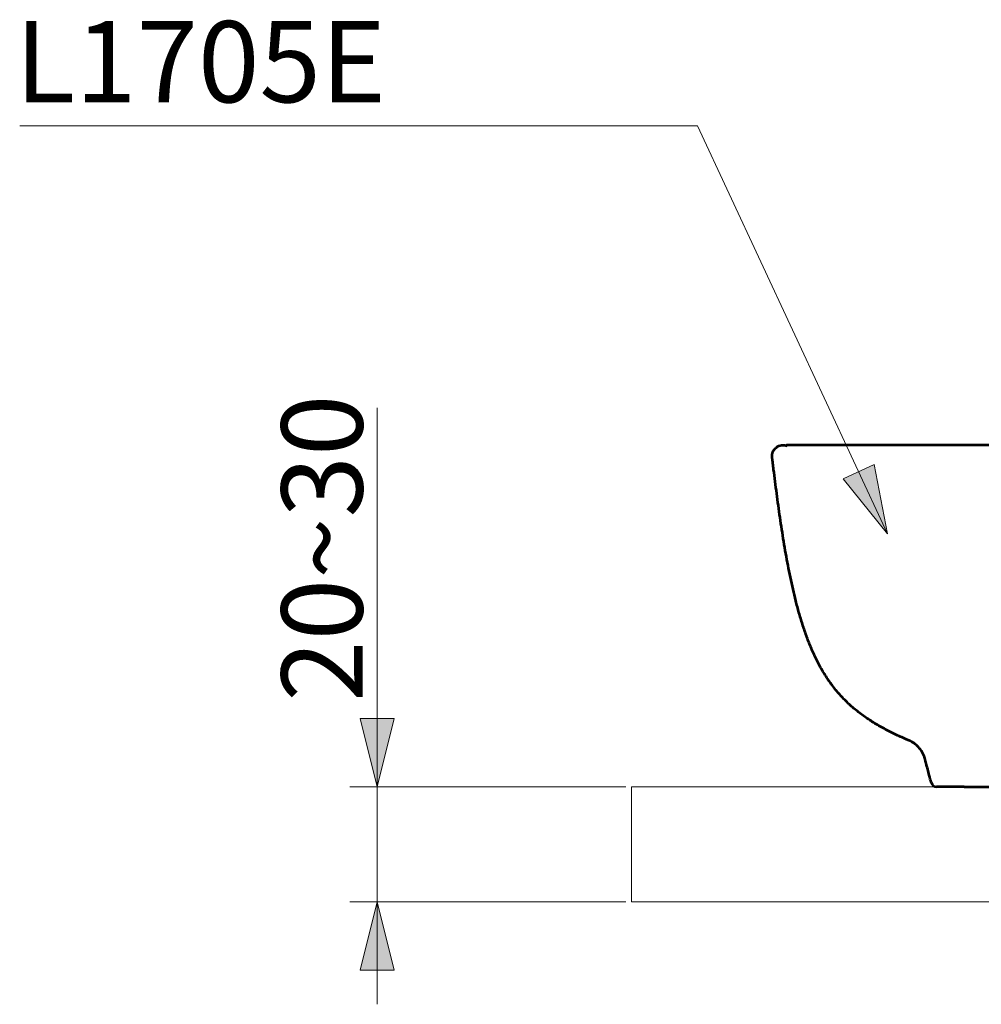
# Model space of a CAD drawing. Units: millimetres. Extents: x 0 to 250, y -250 to 0.
# Drawn here: x 134 to 173, y -148 to -109 of the extents above; entities that cross this region are included whole.
import ezdxf

# ---------------------------------------------------------------- set-up
doc = ezdxf.new("R2010")
doc.units = ezdxf.units.MM
doc.header["$MEASUREMENT"] = 0
doc.layers.add('Layer 1', color=7, linetype='Continuous')

# ---------------------------------------------------------------- blocks, each defined once
blk = doc.blocks.new('block 13')
at = {"layer": 'Layer 1', "color": 7, "lineweight": 18}
blk.add_lwpolyline([(169.25, -129.203), (161.649, -112.859), (134.491, -112.859)], dxfattribs=at)
blk = doc.blocks.new('block 14')
at = {"layer": 'Layer 1'}
h = blk.add_hatch(color=7, dxfattribs=at)
h.dxf.hatch_style = 2
h.paths.add_polyline_path([(148.808, -139.346), (149.492, -136.608), (148.124, -136.608)])
h = blk.add_hatch(color=7, dxfattribs=at)
h.dxf.hatch_style = 2
h.paths.add_polyline_path([(148.808, -143.946), (148.124, -146.684), (149.492, -146.684)])
at = {"layer": 'Layer 1', "color": 7, "lineweight": 18}
for points in [[(148.808, -124.154), (148.808, -148.053)], [(158.779, -139.346), (147.713, -139.346)], [(158.779, -143.946), (147.713, -143.946)]]:
    blk.add_lwpolyline(points, dxfattribs=at)
at = {"layer": 'Layer 1', "lineweight": 0}
for points in [[(148.808, -139.346), (149.492, -136.608), (148.124, -136.608), (148.808, -139.346)], [(148.808, -143.946), (148.124, -146.684), (149.492, -146.684), (148.808, -143.946)]]:
    blk.add_lwpolyline(points, dxfattribs=at)
at = {"layer": 'Layer 1', "color": 7, "insert": (148.227, -135.936), "char_height": 3.25072, "attachment_point": 7, "rotation": 90}
blk.add_mtext('\\fArial|b0|i0|c0|p34;\\W1;20~30', dxfattribs=at)
blk = doc.blocks.new('block 15')
at = {"layer": 'Layer 1', "color": 7, "insert": (134.303, -111.92), "char_height": 3.25072, "attachment_point": 7}
blk.add_mtext('\\fArial|b0|i0|c0|p34;\\W1;L1705E', dxfattribs=at)

msp = doc.modelspace()

# ---------------------------------------------------------------- hatches: boundary and pattern name
at = {"layer": 'Layer 1'}
h = msp.add_hatch(color=7, dxfattribs=at)
h.dxf.hatch_style = 2
h.paths.add_polyline_path([(169.25, -129.203), (168.716, -126.431), (167.475, -127.009)])

# ---------------------------------------------------------------- linework, layer by layer
at = {"layer": 'Layer 1', "lineweight": 0}
msp.add_lwpolyline([(169.25, -129.203), (168.716, -126.431), (167.475, -127.009), (169.25, -129.203)], dxfattribs=at)
at = {"layer": 'Layer 1', "color": 7, "lineweight": 18}
for points in [[(219.23, -139.346), (158.998, -139.346)], [(158.998, -139.346), (158.998, -143.946)], [(219.23, -143.946), (158.998, -143.946)]]:
    msp.add_lwpolyline(points, dxfattribs=at)
at = {"layer": 'Layer 1', "color": 7, "lineweight": 53}
for points, knots in [([(164.636, -126.144), (164.618, -125.991), (164.682, -125.839), (164.804, -125.745), (164.926, -125.651), (165.089, -125.628), (165.232, -125.684)], [0, 0, 0, 0, 1, 1, 1, 2, 2, 2, 2]), ([(185.445, -125.654), (185.064, -125.654), (184.684, -125.654), (184.305, -125.654), (183.858, -125.654), (183.412, -125.654), (182.97, -125.654), (182.539, -125.654), (182.111, -125.654), (181.688, -125.654), (181.274, -125.654), (180.864, -125.654), (180.459, -125.654), (179.933, -125.654), (179.415, -125.654), (178.91, -125.654), (178.417, -125.654), (177.936, -125.654), (177.468, -125.654), (177.008, -125.654), (176.561, -125.654), (176.126, -125.654), (175.696, -125.654), (175.279, -125.654), (174.875, -125.654), (174.474, -125.654), (174.087, -125.654), (173.713, -125.654), (173.342, -125.654), (172.984, -125.654), (172.639, -125.654), (172.294, -125.654), (171.963, -125.654), (171.645, -125.654), (171.327, -125.654), (171.022, -125.654), (170.73, -125.654), (170.438, -125.654), (170.159, -125.654), (169.893, -125.654), (169.494, -125.654), (169.123, -125.654), (168.78, -125.654), (168.437, -125.654), (168.122, -125.654), (167.832, -125.654), (167.542, -125.654), (167.279, -125.654), (167.039, -125.654), (166.8, -125.654), (166.585, -125.654), (166.393, -125.654), (166.285, -125.654), (166.184, -125.654), (166.089, -125.654), (165.994, -125.654), (165.905, -125.654), (165.824, -125.654), (165.741, -125.654), (165.666, -125.654), (165.597, -125.654), (165.527, -125.654), (165.463, -125.654), (165.41, -125.654), (165.364, -125.654), (165.326, -125.654), (165.296, -125.654), (165.262, -125.654), (165.237, -125.655), (165.221, -125.656), (165.205, -125.658), (165.197, -125.66), (165.196, -125.664)], [0, 0, 0, 0, 1, 1, 1, 2, 2, 2, 3, 3, 3, 4, 4, 4, 5, 5, 5, 6, 6, 6, 7, 7, 7, 8, 8, 8, 9, 9, 9, 10, 10, 10, 11, 11, 11, 12, 12, 12, 13, 13, 13, 14, 14, 14, 15, 15, 15, 16, 16, 16, 17, 17, 17, 18, 18, 18, 19, 19, 19, 20, 20, 20, 21, 21, 21, 22, 22, 22, 23, 23, 23, 24, 24, 24, 24]), ([(171.012, -139.184), (170.984, -139.081), (170.957, -138.979), (170.93, -138.877), (170.888, -138.72), (170.846, -138.564), (170.804, -138.407), (170.803, -138.402), (170.801, -138.398), (170.8, -138.393), (170.799, -138.388), (170.797, -138.383), (170.796, -138.378), (170.795, -138.373), (170.793, -138.368), (170.792, -138.363), (170.791, -138.358), (170.789, -138.353), (170.788, -138.349), (170.783, -138.329), (170.778, -138.309), (170.772, -138.29), (170.77, -138.28), (170.767, -138.27), (170.765, -138.261), (170.762, -138.251), (170.759, -138.241), (170.757, -138.231), (170.755, -138.226), (170.754, -138.222), (170.753, -138.217), (170.752, -138.212), (170.75, -138.207), (170.749, -138.202), (170.746, -138.192), (170.743, -138.182), (170.74, -138.173), (170.728, -138.134), (170.714, -138.096), (170.698, -138.059), (170.682, -138.022), (170.664, -137.986), (170.644, -137.95), (170.604, -137.88), (170.556, -137.814), (170.501, -137.754), (170.447, -137.695), (170.385, -137.641), (170.319, -137.595), (170.286, -137.571), (170.251, -137.55), (170.216, -137.531), (170.211, -137.528), (170.207, -137.526), (170.202, -137.524), (170.198, -137.521), (170.193, -137.519), (170.189, -137.517), (170.18, -137.512), (170.171, -137.508), (170.162, -137.503), (170.152, -137.499), (170.143, -137.495), (170.134, -137.491), (170.129, -137.489), (170.125, -137.487), (170.12, -137.485), (170.115, -137.483), (170.111, -137.481), (170.106, -137.479), (170.069, -137.463), (170.031, -137.447), (169.994, -137.431), (169.957, -137.415), (169.92, -137.399), (169.883, -137.383), (169.735, -137.317), (169.588, -137.249), (169.443, -137.178), (169.297, -137.106), (169.154, -137.031), (169.012, -136.952), (168.871, -136.873), (168.732, -136.79), (168.595, -136.703), (168.459, -136.615), (168.326, -136.523), (168.196, -136.426), (168.066, -136.329), (167.94, -136.227), (167.819, -136.12), (167.698, -136.013), (167.581, -135.9), (167.469, -135.783), (167.358, -135.666), (167.251, -135.544), (167.15, -135.417), (167.049, -135.291), (166.953, -135.16), (166.863, -135.026), (166.772, -134.891), (166.687, -134.753), (166.607, -134.613), (166.527, -134.472), (166.452, -134.328), (166.381, -134.182), (166.31, -134.037), (166.244, -133.889), (166.182, -133.74), (166.119, -133.59), (166.061, -133.439), (166.006, -133.287), (165.95, -133.135), (165.898, -132.981), (165.849, -132.827), (165.8, -132.673), (165.753, -132.517), (165.709, -132.362), (165.665, -132.206), (165.623, -132.049), (165.584, -131.892), (165.544, -131.735), (165.506, -131.578), (165.47, -131.42), (165.434, -131.262), (165.399, -131.104), (165.366, -130.945), (165.3, -130.628), (165.239, -130.31), (165.183, -129.991), (165.126, -129.672), (165.073, -129.353), (165.024, -129.033), (164.974, -128.713), (164.927, -128.392), (164.883, -128.071), (164.838, -127.75), (164.796, -127.429), (164.755, -127.108), (164.734, -126.947), (164.714, -126.787), (164.694, -126.626), (164.685, -126.546), (164.675, -126.465), (164.665, -126.385), (164.66, -126.345), (164.655, -126.305), (164.651, -126.264), (164.648, -126.244), (164.646, -126.224), (164.644, -126.204), (164.641, -126.184), (164.639, -126.164), (164.636, -126.144)], [0, 0, 0, 0, 1, 1, 1, 2, 2, 2, 3, 3, 3, 4, 4, 4, 5, 5, 5, 6, 6, 6, 7, 7, 7, 8, 8, 8, 9, 9, 9, 10, 10, 10, 11, 11, 11, 12, 12, 12, 13, 13, 13, 14, 14, 14, 15, 15, 15, 16, 16, 16, 17, 17, 17, 18, 18, 18, 19, 19, 19, 20, 20, 20, 21, 21, 21, 22, 22, 22, 23, 23, 23, 24, 24, 24, 25, 25, 25, 26, 26, 26, 27, 27, 27, 28, 28, 28, 29, 29, 29, 30, 30, 30, 31, 31, 31, 32, 32, 32, 33, 33, 33, 34, 34, 34, 35, 35, 35, 36, 36, 36, 37, 37, 37, 38, 38, 38, 39, 39, 39, 40, 40, 40, 41, 41, 41, 42, 42, 42, 43, 43, 43, 44, 44, 44, 45, 45, 45, 46, 46, 46, 47, 47, 47, 48, 48, 48, 49, 49, 49, 50, 50, 50, 51, 51, 51, 51]), ([(172.325, -139.346), (172.239, -139.346), (172.159, -139.346), (172.083, -139.346), (172.007, -139.346), (171.937, -139.346), (171.871, -139.346), (171.805, -139.346), (171.744, -139.346), (171.688, -139.346), (171.659, -139.346), (171.632, -139.346), (171.606, -139.346), (171.58, -139.346), (171.556, -139.346), (171.532, -139.346), (171.509, -139.346), (171.486, -139.346), (171.465, -139.346), (171.444, -139.346), (171.424, -139.346), (171.406, -139.346), (171.387, -139.346), (171.37, -139.346), (171.354, -139.346), (171.338, -139.346), (171.323, -139.346), (171.309, -139.346), (171.296, -139.346), (171.284, -139.346), (171.273, -139.346), (171.263, -139.346), (171.254, -139.346), (171.247, -139.346), (171.239, -139.346), (171.233, -139.346), (171.229, -139.346), (171.226, -139.346), (171.223, -139.346), (171.223, -139.346)], [0, 0, 0, 0, 1, 1, 1, 2, 2, 2, 3, 3, 3, 4, 4, 4, 5, 5, 5, 6, 6, 6, 7, 7, 7, 8, 8, 8, 9, 9, 9, 10, 10, 10, 11, 11, 11, 12, 12, 12, 13, 13, 13, 13]), ([(172.325, -139.346), (172.378, -139.346), (172.434, -139.346), (172.492, -139.346), (172.521, -139.346), (172.55, -139.346), (172.58, -139.346), (172.595, -139.346), (172.61, -139.346), (172.625, -139.346), (172.633, -139.346), (172.641, -139.346), (172.648, -139.346), (172.656, -139.346), (172.664, -139.346), (172.671, -139.346), (172.796, -139.346), (172.928, -139.346), (173.07, -139.346), (173.211, -139.346), (173.361, -139.346), (173.521, -139.346), (173.601, -139.346), (173.684, -139.346), (173.768, -139.346), (173.853, -139.346), (173.941, -139.346), (174.031, -139.346), (174.121, -139.346), (174.214, -139.346), (174.309, -139.346), (174.405, -139.346), (174.503, -139.346), (174.604, -139.346), (174.705, -139.346), (174.81, -139.346), (174.917, -139.346), (175.024, -139.346), (175.134, -139.346), (175.248, -139.346), (175.361, -139.346), (175.478, -139.346), (175.598, -139.346), (175.613, -139.346), (175.628, -139.346), (175.644, -139.346), (175.659, -139.346), (175.674, -139.346), (175.689, -139.346), (175.719, -139.346), (175.75, -139.346), (175.781, -139.346), (175.842, -139.346), (175.905, -139.346), (175.967, -139.346), (176.093, -139.346), (176.222, -139.346), (176.353, -139.346), (176.485, -139.346), (176.619, -139.346), (176.757, -139.346), (176.894, -139.346), (177.034, -139.346), (177.177, -139.346), (177.321, -139.346), (177.467, -139.346), (177.617, -139.346), (177.766, -139.346), (177.919, -139.346), (178.075, -139.346), (178.231, -139.346), (178.39, -139.346), (178.553, -139.346), (178.634, -139.346), (178.717, -139.346), (178.8, -139.346), (178.841, -139.346), (178.883, -139.346), (178.925, -139.346), (178.946, -139.346), (178.967, -139.346), (178.988, -139.346), (179.009, -139.346), (179.031, -139.346), (179.052, -139.346), (179.222, -139.346), (179.394, -139.346), (179.569, -139.346), (179.743, -139.346), (179.92, -139.346), (180.1, -139.346), (180.279, -139.346), (180.461, -139.346), (180.646, -139.346), (180.831, -139.346), (181.018, -139.346), (181.208, -139.346), (181.397, -139.346), (181.59, -139.346), (181.785, -139.346), (181.883, -139.346), (181.981, -139.346), (182.08, -139.346), (182.105, -139.346), (182.13, -139.346), (182.155, -139.346), (182.179, -139.346), (182.204, -139.346), (182.229, -139.346), (182.279, -139.346), (182.328, -139.346), (182.378, -139.346), (182.578, -139.346), (182.778, -139.346), (182.979, -139.346), (183.18, -139.346), (183.383, -139.346), (183.586, -139.346), (183.789, -139.346), (183.994, -139.346), (184.199, -139.346), (184.405, -139.346), (184.611, -139.346), (184.819, -139.346), (185.027, -139.346), (185.235, -139.346), (185.445, -139.346)], [0, 0, 0, 0, 1, 1, 1, 2, 2, 2, 3, 3, 3, 4, 4, 4, 5, 5, 5, 6, 6, 6, 7, 7, 7, 8, 8, 8, 9, 9, 9, 10, 10, 10, 11, 11, 11, 12, 12, 12, 13, 13, 13, 14, 14, 14, 15, 15, 15, 16, 16, 16, 17, 17, 17, 18, 18, 18, 19, 19, 19, 20, 20, 20, 21, 21, 21, 22, 22, 22, 23, 23, 23, 24, 24, 24, 25, 25, 25, 26, 26, 26, 27, 27, 27, 28, 28, 28, 29, 29, 29, 30, 30, 30, 31, 31, 31, 32, 32, 32, 33, 33, 33, 34, 34, 34, 35, 35, 35, 36, 36, 36, 37, 37, 37, 38, 38, 38, 39, 39, 39, 40, 40, 40, 41, 41, 41, 42, 42, 42, 42])]:
    msp.add_open_spline(points, degree=3, knots=knots, dxfattribs=at)
msp.add_open_spline([(171.012, -139.184), (171.038, -139.279), (171.124, -139.346), (171.223, -139.346)], degree=3, dxfattribs=at)

# ---------------------------------------------------------------- block references
at = {"layer": 'Layer 1'}
for name in ['block 15', 'block 13', 'block 14']:
    msp.add_blockref(name, (0, 0), dxfattribs=at)

doc.saveas('drawing.dxf')
